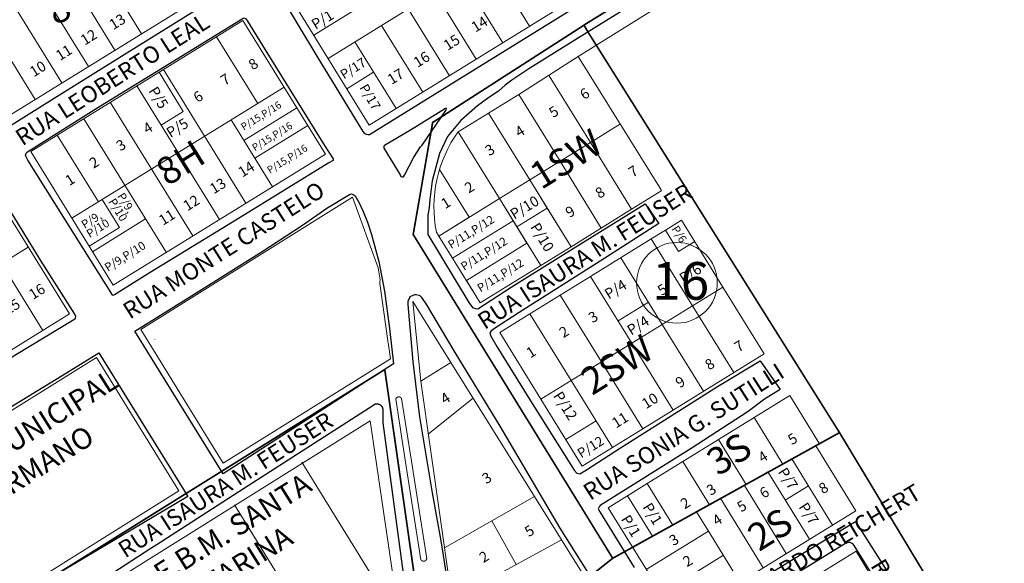
# Model space of a CAD drawing. Units: inches. Extents: x 312934 to 319209, y 7078846 to 7085000.
# Drawn here: x 315385 to 315856, y 7082423 to 7082683 of the extents above; entities that cross this region are included whole.
import ezdxf

# ---------------------------------------------------------------- set-up
doc = ezdxf.new("R2010")
doc.units = ezdxf.units.IN
doc.header["$LTSCALE"] = 0.1
doc.header["$MEASUREMENT"] = 0
doc.linetypes.add('CONTINUO', pattern=[0])
doc.linetypes.add('DASHDOTX2', pattern=[50.8, 25.4, -12.7, 0, -12.7])
for name, color, linetype, lineweight in [('LIMITES LOTEAMENTOS', 32, 'DASHDOTX2', 25), ('mu_divisão de lotes', 252, 'CONTINUO', 20), ('mu_inst.praças.espaç.publ', 7, 'CONTINUO', 20), ('mu_loteamentos', 5, 'Continuous', 15), ('mu_nome quadras', 1, 'Continuous', 9), ('mu_nome ruas', 144, 'Continuous', 15), ('mu_número lotes', 145, 'Continuous', 5), ('mu_quadras base', 252, 'CONTINUO', 20)]:
    doc.layers.add(name, color=color, linetype=linetype, lineweight=lineweight)
doc.layers.add('mu_vias', color=35, linetype='Continuous')
doc.styles.get("Standard").update_dxf_attribs({"font": 'txt.shx', "height": 4})
doc.styles.add('texto01', font='txt.shx', dxfattribs={"height": 4})

msp = doc.modelspace()

# ---------------------------------------------------------------- linework, layer by layer
at = {"layer": 'LIMITES LOTEAMENTOS', "const_width": 0.8}
for points in [[(315654.78, 7082680.08), (315918.22, 7082842.85)], [(315668.54, 7082425.46), (315767.27, 7082480.17), (315776.83, 7082485.46), (315656.69, 7082676.83), (315654.82, 7082680.04), (315582.55, 7082633.57), (315573.27, 7082580.08), (315668.54, 7082425.46)], [(315776.83, 7082485.46), (315847.7, 7082367.76), (315874.54, 7082323.64), (315930.68, 7082331.54), (315960.89, 7082284.25), (315661.29, 7082092.77)], [(315532.55, 7082141.54), (315532.41, 7082139.44), (315557.08, 7082150.46), (315561.97, 7082153.73), (315572.69, 7082160.9), (315586.88, 7082174.41), (315599.6, 7082191.84), (315603.86, 7082219.77), (315610.61, 7082245.43), (315612.39, 7082273.54), (315612.11, 7082292.6), (315611.98, 7082301.29), (315606.56, 7082325.36), (315600, 7082354.49), (315593.44, 7082370.81), (315590.64, 7082377.76), (315595.37, 7082380.4), (315655.91, 7082415.43), (315668.54, 7082425.46)]]:
    msp.add_lwpolyline(points, dxfattribs=at)
msp.add_lwpolyline([(315581.88, 7082360.76), (315476.17, 7082296.04), (315400.64, 7082416.35), (315559.7, 7082515.59)], close=True, dxfattribs=at)
at = {"layer": 'mu_divisão de lotes'}
for p, q in [((315525.78, 7082675.27), (315627.82, 7082738.28)), ((315532.61, 7082664.2), (315634.65, 7082727.22)), ((315418.19, 7082660.26), (315378.79, 7082724.07)), ((315405.51, 7082652.43), (315366.1, 7082716.24)), ((315628.84, 7082679.56), (315609.14, 7082711.46)), ((315392.82, 7082644.59), (315353.42, 7082708.41)), ((315443.57, 7082675.93), (315423.86, 7082707.83)), ((315603.33, 7082663.81), (315576.8, 7082706.77)), ((315616.09, 7082671.68), (315596.39, 7082703.59)), ((315430.88, 7082668.09), (315411.18, 7082700)), ((315590.58, 7082655.93), (315570.88, 7082687.84)), ((315577.82, 7082648.05), (315558.12, 7082679.96)), ((315499.03, 7082642.6), (315479.33, 7082674.5)), ((315565.07, 7082640.18), (315545.37, 7082672.09)), ((315463.51, 7082638.88), (315451.96, 7082657.6)), ((315493.39, 7082595.04), (315453.99, 7082658.86)), ((315541.59, 7082649.65), (315554.35, 7082657.54)), ((315657.85, 7082624.02), (315638.15, 7082655.92)), ((315638.15, 7082655.92), (315657.85, 7082624.02)), ((315410.34, 7082587.83), (315511.7, 7082650.42)), ((315480.72, 7082587.22), (315441.32, 7082651.03)), ((315623.69, 7082646.99), (315643.39, 7082615.08)), ((315643.39, 7082615.08), (315623.69, 7082646.99)), ((315468.05, 7082579.4), (315428.65, 7082643.21)), ((315452.88, 7082632.31), (315463.51, 7082638.88)), ((315492.4, 7082624.99), (315517.74, 7082640.63)), ((315628.92, 7082606.15), (315609.22, 7082638.06)), ((315628.92, 7082606.15), (315609.22, 7082638.06)), ((315455.39, 7082571.57), (315415.98, 7082635.39)), ((315506.06, 7082602.86), (315486.36, 7082634.77)), ((315497.66, 7082616.48), (315522.99, 7082632.12)), ((315672.32, 7082632.95), (315657.85, 7082624.02)), ((315672.32, 7082632.95), (315657.85, 7082624.02)), ((315423.01, 7082595.66), (315403.31, 7082627.56)), ((315614.46, 7082597.22), (315594.76, 7082629.13)), ((315594.76, 7082629.13), (315614.46, 7082597.22)), ((315657.85, 7082624.02), (315643.39, 7082615.08)), ((315657.85, 7082624.02), (315643.39, 7082615.08)), ((315657.85, 7082624.02), (315677.55, 7082592.11)), ((315677.55, 7082592.11), (315657.85, 7082624.02)), ((315643.39, 7082615.08), (315614.46, 7082597.22)), ((315643.39, 7082615.08), (315628.92, 7082606.15)), ((315663.09, 7082583.18), (315643.39, 7082615.08)), ((315599.99, 7082588.29), (315585.86, 7082611.18)), ((315585.86, 7082611.18), (315599.99, 7082588.29)), ((315628.92, 7082606.15), (315648.63, 7082574.25)), ((315628.92, 7082606.15), (315648.63, 7082574.25)), ((315628.92, 7082606.15), (315637.25, 7082592.67)), ((315396.43, 7082534.28), (315357.02, 7082598.1)), ((315433.08, 7082583.36), (315424.81, 7082596.77)), ((315585.53, 7082579.36), (315614.46, 7082597.22)), ((315614.46, 7082597.22), (315634.16, 7082565.31)), ((315634.16, 7082565.31), (315614.46, 7082597.22)), ((315420.2, 7082571.88), (315445.53, 7082587.53)), ((315585.53, 7082579.36), (315599.99, 7082588.29)), ((315621.03, 7082586.59), (315592.1, 7082568.72)), ((315418.62, 7082574.43), (315433.08, 7082583.36)), ((315598.66, 7082558.09), (315627.59, 7082575.95)), ((315686.9, 7082577.94), (315706.6, 7082546.03)), ((315706.6, 7082546.03), (315686.9, 7082577.94)), ((315706.6, 7082546.03), (315686.9, 7082577.94)), ((315700.01, 7082571.93), (315707.67, 7082576.66)), ((315287.38, 7082511.02), (315389.49, 7082574.07)), ((315692.14, 7082537.1), (315672.43, 7082569.01)), ((315672.43, 7082569.01), (315692.14, 7082537.1)), ((315657.97, 7082560.08), (315677.67, 7082528.17)), ((315677.67, 7082528.17), (315657.97, 7082560.08)), ((315721.06, 7082554.97), (315706.6, 7082546.03)), ((315663.21, 7082519.24), (315643.5, 7082551.15)), ((315643.5, 7082551.15), (315663.21, 7082519.24)), ((315685.57, 7082547.74), (315671.1, 7082538.81)), ((315648.74, 7082510.31), (315629.04, 7082542.22)), ((315629.04, 7082542.22), (315648.74, 7082510.31)), ((315692.14, 7082537.1), (315706.6, 7082546.03)), ((315692.14, 7082537.1), (315706.6, 7082546.03)), ((315726.3, 7082514.13), (315706.6, 7082546.03)), ((315706.6, 7082546.03), (315726.3, 7082514.13)), ((315677.67, 7082528.17), (315692.14, 7082537.1)), ((315677.67, 7082528.17), (315692.14, 7082537.1)), ((315711.84, 7082505.2), (315692.14, 7082537.1)), ((315692.14, 7082537.1), (315711.84, 7082505.2)), ((315648.74, 7082510.31), (315677.67, 7082528.17)), ((315648.74, 7082510.31), (315677.67, 7082528.17)), ((315697.37, 7082496.26), (315677.67, 7082528.17)), ((315677.67, 7082528.17), (315697.37, 7082496.26)), ((315591.25, 7082518.89), (315576.96, 7082509.97)), ((315682.91, 7082487.33), (315663.21, 7082519.24)), ((315663.21, 7082519.24), (315682.91, 7082487.33)), ((315740.77, 7082523.06), (315682.91, 7082487.33)), ((315634.28, 7082501.38), (315648.74, 7082510.31)), ((315634.28, 7082501.38), (315648.74, 7082510.31)), ((315648.74, 7082510.31), (315668.44, 7082478.4)), ((315668.44, 7082478.4), (315648.74, 7082510.31)), ((315580.53, 7082484.84), (315601.85, 7082501.93)), ((315660.56, 7082491.16), (315646.1, 7082482.23)), ((315736.07, 7082492.63), (315749.76, 7082470.47)), ((315719.05, 7082482.12), (315732.24, 7082460.76)), ((315767.27, 7082480.17), (315749.76, 7082470.47)), ((315773.54, 7082441.34), (315754.13, 7082472.89)), ((315773.54, 7082441.34), (315754.13, 7082472.89)), ((315702.03, 7082471.62), (315714.73, 7082451.06)), ((315749.76, 7082470.47), (315732.24, 7082460.76)), ((315731.38, 7082460.25), (315742.66, 7082466.72)), ((315762.46, 7082434.52), (315742.66, 7082466.72)), ((315685.02, 7082461.11), (315697.22, 7082441.35)), ((315732.24, 7082460.76), (315714.73, 7082451.06)), ((315751.39, 7082427.71), (315731.38, 7082460.25)), ((315750.94, 7082453.26), (315762.01, 7082460.07)), ((315588.27, 7082430.41), (315631.15, 7082454.93)), ((315675.66, 7082455.33), (315687.58, 7082436.02)), ((315740.32, 7082420.9), (315720.09, 7082453.78)), ((315714.73, 7082451.06), (315697.22, 7082441.35)), ((315714.31, 7082438.37), (315708.6, 7082447.66)), ((315622.4, 7082422.44), (315610.87, 7082443.33)), ((315697.22, 7082441.35), (315677.95, 7082430.68)), ((315591.76, 7082405.8), (315644.12, 7082434.24)), ((315714.31, 7082438.37), (315684.5, 7082420.03)), ((315729.24, 7082414.09), (315714.31, 7082438.37)), ((315721.39, 7082426.87), (315691.57, 7082408.53))]:
    msp.add_line(p, q, dxfattribs=at)
for points in [[(315628.92, 7082606.15), (315637.25, 7082592.67), (315622.79, 7082583.74), (315614.46, 7082597.22)], [(315637.25, 7082592.67), (315648.63, 7082574.25), (315634.16, 7082565.31), (315622.79, 7082583.74)]]:
    msp.add_lwpolyline(points, close=True, dxfattribs=at)
msp.add_lwpolyline([(315721.06, 7082554.97), (315701.36, 7082586.87), (315693.7, 7082582.14), (315700.01, 7082571.93), (315707.67, 7082576.66)], dxfattribs=at)
for points in [[(315531.05, 7082453.51, 0), (315546.51, 7082428.47, 0)], [(315487.92, 7082451.02, 0), (315534.47, 7082375.64, 0)]]:
    msp.add_polyline3d(points, dxfattribs=at)
at = {"layer": 'mu_loteamentos', "linetype": 'Continuous'}
msp.add_circle((315699.2, 7082557), 19.26, dxfattribs=at)
at = {"layer": 'mu_número lotes', "linetype": 'ByBlock'}
msp.add_line((315449.95, 7082529.88), (315449.84, 7082529.81), dxfattribs=at)
at = {"layer": 'mu_quadras base'}
for p, q in [((315652.05, 7082665.13), (315913.57, 7082828.49)), ((315380.13, 7082636.76), (315481.62, 7082699.43)), ((315552.31, 7082632.3), (315512.64, 7082696.54)), ((315552.31, 7082632.3), (315654.35, 7082695.31)), ((315390.64, 7082619.74), (315492, 7082682.33)), ((315531.4, 7082618.51), (315492, 7082682.33)), ((315623.69, 7082646.99), (315652.05, 7082665.13)), ((315648.16, 7082662.7), (315652.05, 7082665.13)), ((315652.05, 7082665.13), (315691.74, 7082601.49)), ((315609.22, 7082638.06), (315623.69, 7082646.99)), ((315609.22, 7082638.06), (315594.76, 7082629.13)), ((315430.05, 7082555.93), (315390.64, 7082619.74)), ((315430.05, 7082555.93), (315531.4, 7082618.51)), ((315643.39, 7082615.08), (315663.09, 7082583.18)), ((315409.19, 7082542.16), (315369.78, 7082605.98)), ((315677.55, 7082592.11), (315692.02, 7082601.04)), ((315443.29, 7082534.72), (315544.35, 7082597.85)), ((315544.34, 7082597.84), (315556.59, 7082564.09)), ((315637.25, 7082592.67), (315622.79, 7082583.74)), ((315648.63, 7082574.25), (315677.55, 7082592.11)), ((315627.59, 7082575.95), (315621.03, 7082586.59)), ((315584.38, 7082581.21), (315585.53, 7082579.36)), ((315686.9, 7082577.94), (315693.7, 7082582.14)), ((315605.23, 7082547.45), (315585.53, 7082579.36)), ((315686.9, 7082577.94), (315657.97, 7082560.08)), ((315556.59, 7082564.09), (315557.43, 7082558.36)), ((315634.16, 7082565.31), (315605.23, 7082547.45)), ((315557.43, 7082558.36), (315557.3, 7082557.54)), ((315557.34, 7082556.71), (315557.3, 7082557.54)), ((315557.34, 7082556.71), (315561.21, 7082529.29)), ((315605.23, 7082547.45), (315598.66, 7082558.09)), ((315657.97, 7082560.08), (315643.5, 7082551.15)), ((315706.6, 7082546.03), (315721.06, 7082554.97)), ((315706.6, 7082546.03), (315721.06, 7082554.97)), ((315721.06, 7082554.97), (315740.77, 7082523.06)), ((315573.03, 7082548.11), (315591.25, 7082518.89)), ((315573.03, 7082548.11), (315576.96, 7082509.97)), ((315643.5, 7082551.15), (315629.04, 7082542.22)), ((315629.04, 7082542.22), (315614.57, 7082533.28)), ((315307.09, 7082479.12), (315409.19, 7082542.16)), ((315482.59, 7082470.84), (315443.18, 7082534.65)), ((315614.57, 7082533.28), (315634.28, 7082501.38)), ((315561.21, 7082529.29), (315561.23, 7082528.88)), ((315561.3, 7082528.47), (315561.23, 7082528.88)), ((315561.3, 7082528.47), (315562.48, 7082520.74)), ((315422, 7082521.42), (315320.33, 7082457.91)), ((315461.4, 7082457.61), (315422, 7082521.42)), ((315562.48, 7082520.74), (315482.59, 7082470.84)), ((315591.25, 7082518.89), (315631.15, 7082454.93)), ((315576.96, 7082509.97), (315592.35, 7082401.67)), ((315653.98, 7082469.47), (315634.28, 7082501.38)), ((315736.07, 7082492.63), (315753.09, 7082503.14)), ((315753.09, 7082503.14), (315767.27, 7082480.17)), ((315552.65, 7082491.02), (315419.05, 7082407.57)), ((315719.05, 7082482.12), (315736.07, 7082492.63)), ((315682.91, 7082487.33), (315668.44, 7082478.4)), ((315702.03, 7082471.62), (315719.05, 7082482.12)), ((315668.44, 7082478.4), (315653.98, 7082469.47)), ((315784.61, 7082448.15), (315765.51, 7082479.19)), ((315685.02, 7082461.11), (315702.03, 7082471.62)), ((315461.4, 7082457.61), (315398.29, 7082418.18)), ((315666.3, 7082449.55), (315685.02, 7082461.11)), ((315685.02, 7082461.11), (315675.66, 7082455.33)), ((315662.81, 7082404.41), (315631.15, 7082454.93)), ((315666.3, 7082449.55), (315699.74, 7082395.94)), ((315699.74, 7082395.94), (315784.61, 7082448.15)), ((315745.46, 7082404.64), (315784.77, 7082428.92)), ((315792.48, 7082416.05), (315784.77, 7082428.92))]:
    msp.add_line(p, q, dxfattribs=at)
at = {"layer": 'mu_quadras base', "flags": 128}
msp.add_lwpolyline([(315570.02, 7082373.18), (315552.65, 7082491.02)], dxfattribs=at)
at = {"layer": 'mu_quadras base'}
msp.add_polyline3d([(315567.69, 7082501.82, 0), (315567.66, 7082501.87, 0), (315567.63, 7082501.91, 0), (315567.6, 7082501.95, 0), (315567.56, 7082502, 0), (315567.53, 7082502.04, 0), (315567.49, 7082502.07, 0), (315567.46, 7082502.11, 0), (315567.42, 7082502.15, 0), (315567.38, 7082502.18, 0), (315567.34, 7082502.22, 0), (315567.3, 7082502.25, 0), (315567.25, 7082502.28, 0), (315567.21, 7082502.31, 0), (315567.17, 7082502.34, 0), (315567.12, 7082502.36, 0), (315567.07, 7082502.39, 0), (315567.03, 7082502.41, 0), (315566.98, 7082502.43, 0), (315566.93, 7082502.45, 0), (315566.88, 7082502.47, 0), (315566.83, 7082502.48, 0), (315566.78, 7082502.5, 0), (315566.73, 7082502.51, 0), (315566.68, 7082502.52, 0), (315566.62, 7082502.53, 0), (315566.57, 7082502.54, 0), (315566.52, 7082502.54, 0), (315566.47, 7082502.55, 0), (315566.41, 7082502.55, 0), (315566.36, 7082502.55, 0), (315566.31, 7082502.55, 0), (315566.26, 7082502.54, 0), (315566.2, 7082502.54, 0), (315566.15, 7082502.53, 0), (315566.1, 7082502.52, 0), (315566.05, 7082502.51, 0), (315566, 7082502.5, 0), (315565.95, 7082502.48, 0), (315565.9, 7082502.47, 0), (315565.85, 7082502.45, 0), (315565.8, 7082502.43, 0), (315565.75, 7082502.41, 0), (315565.7, 7082502.39, 0), (315565.66, 7082502.36, 0), (315565.61, 7082502.34, 0), (315565.57, 7082502.31, 0), (315565.52, 7082502.28, 0), (315565.48, 7082502.25, 0), (315565.44, 7082502.22, 0), (315565.4, 7082502.18, 0), (315565.36, 7082502.15, 0), (315565.32, 7082502.11, 0), (315565.28, 7082502.07, 0), (315565.25, 7082502.04, 0), (315565.21, 7082502, 0), (315565.18, 7082501.95, 0), (315565.15, 7082501.91, 0), (315565.12, 7082501.87, 0), (315565.09, 7082501.82, 0), (315565.06, 7082501.78, 0), (315565.04, 7082501.73, 0), (315565.01, 7082501.68, 0), (315564.99, 7082501.64, 0), (315564.97, 7082501.59, 0), (315564.95, 7082501.54, 0), (315564.94, 7082501.49, 0), (315564.92, 7082501.44, 0), (315564.91, 7082501.39, 0), (315569.62, 7082471.37, 0), (315576.94, 7082424.77, 0), (315576.96, 7082424.72, 0), (315576.99, 7082424.68, 0), (315577.03, 7082424.64, 0), (315577.06, 7082424.6, 0), (315577.09, 7082424.56, 0), (315577.13, 7082424.52, 0), (315577.17, 7082424.48, 0), (315577.2, 7082424.44, 0), (315577.24, 7082424.41, 0), (315577.28, 7082424.37, 0), (315577.32, 7082424.34, 0), (315577.37, 7082424.31, 0), (315577.41, 7082424.28, 0), (315577.46, 7082424.26, 0), (315577.5, 7082424.23, 0), (315577.55, 7082424.2, 0), (315577.6, 7082424.18, 0), (315577.64, 7082424.16, 0), (315577.69, 7082424.14, 0), (315577.74, 7082424.12, 0), (315577.79, 7082424.11, 0), (315577.84, 7082424.09, 0), (315577.89, 7082424.08, 0), (315577.95, 7082424.07, 0), (315578, 7082424.06, 0), (315578.05, 7082424.05, 0), (315578.1, 7082424.05, 0), (315578.16, 7082424.04, 0), (315578.21, 7082424.04, 0), (315578.26, 7082424.04, 0), (315578.31, 7082424.04, 0), (315578.37, 7082424.05, 0), (315578.42, 7082424.05, 0), (315578.47, 7082424.06, 0), (315578.52, 7082424.07, 0), (315578.57, 7082424.08, 0), (315578.63, 7082424.09, 0), (315578.68, 7082424.11, 0), (315578.73, 7082424.12, 0), (315578.78, 7082424.14, 0), (315578.82, 7082424.16, 0), (315578.87, 7082424.18, 0), (315578.92, 7082424.2, 0), (315578.97, 7082424.23, 0), (315579.01, 7082424.26, 0), (315579.06, 7082424.28, 0), (315579.1, 7082424.31, 0), (315579.14, 7082424.34, 0), (315579.19, 7082424.37, 0), (315579.23, 7082424.41, 0), (315579.27, 7082424.44, 0), (315579.3, 7082424.48, 0), (315579.34, 7082424.52, 0), (315579.38, 7082424.56, 0), (315579.41, 7082424.6, 0), (315579.44, 7082424.64, 0), (315579.47, 7082424.68, 0), (315579.5, 7082424.72, 0), (315579.53, 7082424.77, 0), (315579.56, 7082424.81, 0), (315579.58, 7082424.86, 0), (315579.61, 7082424.91, 0), (315579.63, 7082424.95, 0), (315579.65, 7082425, 0), (315579.67, 7082425.05, 0), (315579.69, 7082425.1, 0), (315579.7, 7082425.15, 0), (315579.71, 7082425.2, 0), (315572.4, 7082471.8, 0)], close=True, dxfattribs=at)
for points in [[(315531.05, 7082453.51, 0), (315520.06, 7082471.3, 0)], [(315498.72, 7082433.54, 0), (315487.92, 7082451.02, 0)], [(315546.51, 7082428.47, 0), (315558.73, 7082408.68, 0)]]:
    msp.add_polyline3d(points, dxfattribs=at)
msp.add_arc((315644.58, 7082593.26), 61.39, 144.2511, 191.3166, dxfattribs=at)
at = {"layer": 'mu_vias'}
for p, q in [((315405.61, 7082512.81), (315423.15, 7082523.61)), ((315423.15, 7082523.61), (315465.68, 7082455.02)), ((315372.21, 7082492.4), (315405.61, 7082512.81)), ((315492.23, 7082458.74), (315554.41, 7082498.8)), ((315554.41, 7082498.8), (315554.49, 7082498.85)), ((315554.49, 7082498.85), (315554.57, 7082498.9)), ((315554.57, 7082498.9), (315554.66, 7082498.94)), ((315554.66, 7082498.94), (315554.75, 7082498.99)), ((315554.75, 7082498.99), (315554.84, 7082499.03)), ((315554.84, 7082499.03), (315554.93, 7082499.06)), ((315554.93, 7082499.06), (315555.02, 7082499.1)), ((315555.02, 7082499.1), (315555.11, 7082499.13)), ((315555.11, 7082499.13), (315555.21, 7082499.15)), ((315555.21, 7082499.15), (315555.3, 7082499.18)), ((315555.3, 7082499.18), (315555.4, 7082499.2)), ((315555.4, 7082499.2), (315555.49, 7082499.21)), ((315555.49, 7082499.21), (315555.59, 7082499.23)), ((315555.59, 7082499.23), (315555.69, 7082499.24)), ((315555.69, 7082499.24), (315555.78, 7082499.24)), ((315555.78, 7082499.24), (315555.88, 7082499.25)), ((315555.88, 7082499.25), (315555.98, 7082499.25)), ((315555.98, 7082499.25), (315556.08, 7082499.24)), ((315556.08, 7082499.24), (315556.17, 7082499.24)), ((315556.17, 7082499.24), (315556.27, 7082499.23)), ((315556.27, 7082499.23), (315556.37, 7082499.21)), ((315556.37, 7082499.21), (315556.46, 7082499.2)), ((315556.46, 7082499.2), (315556.56, 7082499.18)), ((315556.56, 7082499.18), (315556.65, 7082499.15)), ((315556.65, 7082499.15), (315556.75, 7082499.12)), ((315556.75, 7082499.12), (315556.84, 7082499.09)), ((315556.84, 7082499.09), (315556.93, 7082499.06)), ((315556.93, 7082499.06), (315557.02, 7082499.02)), ((315557.02, 7082499.02), (315557.11, 7082498.99)), ((315557.11, 7082498.99), (315557.2, 7082498.94)), ((315557.2, 7082498.94), (315557.29, 7082498.9)), ((315557.29, 7082498.9), (315557.37, 7082498.85)), ((315557.37, 7082498.85), (315557.45, 7082498.8)), ((315557.45, 7082498.8), (315557.53, 7082498.74)), ((315557.53, 7082498.74), (315557.61, 7082498.69)), ((315557.61, 7082498.69), (315557.69, 7082498.63)), ((315557.69, 7082498.63), (315557.77, 7082498.56)), ((315557.77, 7082498.56), (315557.84, 7082498.5)), ((315557.84, 7082498.5), (315557.91, 7082498.43)), ((315557.91, 7082498.43), (315557.98, 7082498.36)), ((315557.98, 7082498.36), (315558.04, 7082498.29)), ((315558.04, 7082498.29), (315558.11, 7082498.21)), ((315558.11, 7082498.21), (315558.17, 7082498.14)), ((315558.17, 7082498.14), (315558.22, 7082498.06)), ((315558.22, 7082498.06), (315558.28, 7082497.98)), ((315558.28, 7082497.98), (315558.33, 7082497.89)), ((315558.33, 7082497.89), (315558.38, 7082497.81)), ((315558.38, 7082497.81), (315558.43, 7082497.72)), ((315558.43, 7082497.72), (315558.47, 7082497.64)), ((315558.47, 7082497.64), (315558.51, 7082497.55)), ((315558.51, 7082497.55), (315558.55, 7082497.46)), ((315558.55, 7082497.46), (315558.58, 7082497.37)), ((315558.58, 7082497.37), (315558.61, 7082497.27)), ((315558.61, 7082497.27), (315558.64, 7082497.18)), ((315558.64, 7082497.18), (315558.66, 7082497.08)), ((315558.66, 7082497.08), (315558.68, 7082496.99)), ((315558.68, 7082496.99), (315558.7, 7082496.89)), ((315558.7, 7082496.89), (315558.72, 7082496.8)), ((315558.72, 7082496.8), (315558.73, 7082496.7)), ((315558.73, 7082496.7), (315558.73, 7082496.6)), ((315558.73, 7082496.6), (315558.83, 7082494.44)), ((315558.85, 7082492.28), (315558.79, 7082490.12)), ((315558.83, 7082494.44), (315558.85, 7082492.28)), ((315558.79, 7082490.12), (315575.32, 7082368.47)), ((315450.6, 7082431.92), (315492.23, 7082458.74)), ((315465.68, 7082455.02), (315400.64, 7082416.35)), ((315416.51, 7082409.96), (315448.46, 7082430.54)), ((315448.46, 7082430.54), (315450.6, 7082431.92))]:
    msp.add_line(p, q, dxfattribs=at)
msp.add_lwpolyline([(315577.55, 7082622.82), (315588.91, 7082639.26), (315589.08, 7082639.72), (315589.19, 7082640.03), (315589.25, 7082640.19), (315589.09, 7082640.24), (315588.71, 7082640.2), (315571.99, 7082629.96), (315559.52, 7082622.63), (315559.22, 7082622.3), (315559.2, 7082621.78), (315559.19, 7082621.26), (315566.98, 7082608.53), (315567.44, 7082607.84), (315568.04, 7082607.54), (315568.62, 7082607.69), (315569.07, 7082608.41), (315573.59, 7082617.08), (315576.78, 7082621.93)], close=True, dxfattribs=at)
for points in [[(315377.27, 7082635.4, 0), (315378.85, 7082632.7, 0), (315379.65, 7082631.98, 0), (315380.46, 7082631.78, 0), (315400.52, 7082644.33, 0), (315435.29, 7082666.11, 0), (315470.56, 7082688.01, 0), (315484.02, 7082696.73, 0), (315484.43, 7082697.39, 0), (315484.17, 7082698.18, 0), (315470.69, 7082720.5, 0), (315445.93, 7082759.81, 0), (315443.19, 7082764.24, 0), (315442.71, 7082764.4, 0), (315441.95, 7082764.24, 0), (315403.9, 7082740.96, 0), (315362.55, 7082715.66, 0), (315338.65, 7082700.94, 0), (315337.98, 7082700.1, 0), (315337.93, 7082699.11, 0), (315342.16, 7082692.6, 0), (315363.68, 7082657.58, 0), (315374.39, 7082640.08, 0)], [(315652.72, 7082700.44, 0), (315627.22, 7082741.48, 0), (315615.79, 7082760.09, 0), (315614.96, 7082760.72, 0), (315614.64, 7082760.83, 0), (315614.12, 7082760.83, 0), (315545.98, 7082718.6, 0), (315510.37, 7082696.61, 0), (315510, 7082696.04, 0), (315509.6, 7082695.38, 0), (315510.33, 7082693.47, 0), (315527.3, 7082665.24, 0), (315549.3, 7082629.27, 0), (315550.05, 7082628.39, 0), (315550.94, 7082627.92, 0), (315551.67, 7082627.79, 0), (315552.48, 7082627.9, 0), (315565.79, 7082636.05, 0), (315605.02, 7082660.51, 0), (315652.25, 7082689.57, 0), (315656.05, 7082692.19, 0), (315656.63, 7082692.65, 0), (315656.99, 7082693.14, 0), (315657.13, 7082693.53, 0)], [(315415.81, 7082573.18, 0), (315389.34, 7082615.62, 0), (315388.47, 7082617.16, 0), (315388.22, 7082617.94, 0), (315388.55, 7082618.88, 0), (315389.13, 7082619.55, 0), (315400.35, 7082626.66, 0), (315423.97, 7082641.49, 0), (315447.87, 7082656.11, 0), (315484.54, 7082678.85, 0), (315492.02, 7082683.34, 0), (315492.45, 7082683.54, 0), (315493.23, 7082683.26, 0), (315494.21, 7082681.96, 0), (315502.53, 7082668.29, 0), (315530.96, 7082622.54, 0), (315535.08, 7082616.21, 0), (315534.99, 7082615.45, 0), (315533, 7082614.3, 0), (315490.61, 7082588.12, 0), (315447.74, 7082561.91, 0), (315430.69, 7082551.28, 0), (315429.87, 7082550.95, 0)], [(315264.88, 7082539.99, 0), (315306.64, 7082475.1, 0), (315310.15, 7082477.21, 0), (315341.71, 7082496.71, 0), (315363.73, 7082510.55, 0), (315383.01, 7082522.43, 0), (315411.25, 7082539.54, 0), (315411.89, 7082539.84, 0), (315412.02, 7082540.23, 0), (315412.24, 7082540.86, 0), (315411.76, 7082541.99, 0), (315395.56, 7082567.3, 0), (315371.61, 7082606.29, 0), (315370.8, 7082607.08, 0), (315370.19, 7082607.45, 0), (315369.26, 7082607.41, 0), (315367.73, 7082606.7, 0), (315329.96, 7082583.47, 0), (315279.49, 7082552.65, 0), (315265.69, 7082543.92, 0), (315265.41, 7082543.74, 0), (315264.7, 7082542.93, 0), (315264.42, 7082541.64, 0)], [(315545.09, 7082598.9, 0), (315545.49, 7082598.62, 0), (315547.47, 7082595.14, 0), (315549.31, 7082591.03, 0), (315551.53, 7082585.9, 0), (315553.36, 7082580.02, 0), (315556.81, 7082567.19, 0), (315559.58, 7082553.02, 0), (315561.96, 7082535.22, 0), (315563.86, 7082518.27, 0), (315482.5, 7082465.85, 0), (315440.32, 7082533.95, 0), (315440.37, 7082533.98, 0), (315469.98, 7082552.31, 0), (315501.18, 7082571.95, 0), (315520.34, 7082584.47, 0), (315532.01, 7082592.72, 0), (315542.93, 7082599.26, 0), (315543.77, 7082599.44, 0)]]:
    msp.add_polyline3d(points, close=True, dxfattribs=at)
for points in [[(315683.91, 7082693.78, 0), (315656.26, 7082676.57, 0), (315629.03, 7082659.47, 0), (315620.41, 7082653.74, 0), (315617.21, 7082651.35, 0), (315614.03, 7082648.53, 0), (315609.41, 7082645.48, 0), (315604, 7082641.5, 0), (315596, 7082634.5, 0), (315589.66, 7082626.84, 0), (315585.83, 7082618.84, 0), (315582.33, 7082605.68, 0), (315581.29, 7082596.78, 0), (315580.91, 7082592.89, 0), (315580.33, 7082589.55, 0), (315580.26, 7082585.63, 0), (315580.19, 7082580.05, 0), (315599.84, 7082547.64, 0), (315601.65, 7082545.18, 0), (315602.88, 7082544.73, 0), (315604.18, 7082544.66, 0), (315620.03, 7082554.88, 0), (315645.08, 7082570.47, 0), (315684.01, 7082594.78, 0), (315690.63, 7082585.37, 0), (315662.57, 7082567.41, 0), (315623.81, 7082542.84, 0), (315611.66, 7082534.84, 0), (315610.33, 7082533.77, 0), (315609.86, 7082532.96, 0), (315610.16, 7082531.81, 0), (315613.17, 7082526.61, 0), (315628.5, 7082501.98, 0), (315650.14, 7082467.52, 0), (315651.34, 7082466.17, 0), (315652.13, 7082465.89, 0), (315652.81, 7082465.75, 0), (315655.95, 7082467.71, 0), (315672.24, 7082478.26, 0), (315690.47, 7082489.61, 0), (315718.54, 7082507.42, 0), (315739, 7082519.79, 0), (315748.42, 7082506.01, 0), (315740.99, 7082501.51, 0), (315733.23, 7082495.57, 0), (315705.98, 7082477.87, 0), (315662.56, 7082450.68, 0), (315661.99, 7082450.09, 0), (315661.65, 7082449.15, 0), (315662.38, 7082447.57, 0), (315678.82, 7082421.02, 0)], [(315668.15, 7082400.62, 0), (315643.47, 7082439.9, 0), (315614.83, 7082488.51, 0), (315593.31, 7082523.8, 0), (315579.74, 7082546.52, 0), (315577.46, 7082550, 0), (315576.74, 7082550.6, 0), (315576.17, 7082550.91, 0), (315574.7, 7082551.24, 0), (315573.91, 7082551.22, 0), (315573.04, 7082550.96, 0), (315571.74, 7082550.26, 0), (315571.3, 7082549.34, 0), (315570.73, 7082548.23, 0), (315570.69, 7082546.66, 0), (315573.02, 7082519.26, 0), (315576.3, 7082493.06, 0), (315582.31, 7082456.74, 0), (315586.46, 7082433.86, 0), (315589.63, 7082413.73, 0)], [(315732.21, 7082411.24, 0), (315753.14, 7082424.04, 0), (315784.39, 7082443.01, 0), (315799.11, 7082419.9, 0)], [(315742.05, 7082409.52, 0), (315778.9, 7082432.21, 0), (315780.61, 7082433.04, 0), (315781.38, 7082433.11, 0), (315781.73, 7082433.08, 0), (315782.05, 7082432.97, 0), (315782.34, 7082432.88, 0), (315782.66, 7082432.67, 0), (315782.95, 7082432.48, 0), (315783.21, 7082432.21, 0), (315783.71, 7082431.6, 0), (315795.74, 7082412.12, 0)]]:
    msp.add_polyline3d(points, dxfattribs=at)

# ---------------------------------------------------------------- texts
at = {"layer": 'mu_inst.praças.espaç.publ', "char_height": 10, "width": 133.0642, "attachment_point": 1, "rotation": 32.1572}
for s, insert in [('{\\fArial|b0|i0|c0|p34;GINÁSIO MUNICIPAL ZENO GERMANO ETGES}', (315319.06, 7082447.81)), ('{\\fArial|b0|i0|c0|p34;E.B.M. SANTA CATARINA}', (315448.16, 7082421.3))]:
    msp.add_mtext(s, dxfattribs=dict(at, insert=insert))
at = {"layer": 'mu_loteamentos', "linetype": 'Continuous', "insert": (315687.34, 7082566.9), "char_height": 18, "attachment_point": 1, "style": 'texto01'}
msp.add_mtext_dynamic_manual_height_columns('{\\fArial|b0|i0|c0|p34;16}', width=21.6716, gutter_width=20, heights=[12.93], dxfattribs=at)
at = {"layer": 'mu_nome quadras', "char_height": 13, "attachment_point": 1, "rotation": 31.8758, "style": 'texto01'}
for s, insert in [('{\\fArial|b0|i0|c0|p34;8G}', (315396.06, 7082690.58)), ('{\\fArial|b0|i0|c0|p34;1SW}', (315627.5, 7082612.2)), ('{\\fArial|b0|i0|c0|p34;8H}', (315449.02, 7082613.96)), ('{\\fArial|b0|i0|c0|p34;2SW}', (315651.82, 7082514.02)), ('{\\fArial|b0|i0|c0|p34;3S}', (315711.93, 7082475.47)), ('{\\fArial|b0|i0|c0|p34;2S}', (315731.51, 7082439.46))]:
    msp.add_mtext_dynamic_manual_height_columns(s, width=64.4024, gutter_width=20, heights=[0], dxfattribs=dict(at, insert=insert))
at = {"layer": 'mu_nome ruas', "char_height": 8, "attachment_point": 1, "style": 'texto01'}
for s, width, insert, rotation in [('{\\fArial|b0|i0|c0|p34;RUA LEOBERTO LEAL}', 215.6464, (315382.37, 7082628.87), 32.4729), ('{\\fArial|b0|i0|c0|p34;RUA MONTE CASTELO}', 215.6464, (315433.71, 7082546.12), 32.4729), ('{\\fArial|b0|i0|c0|p34;RUA ISAURA M. FEUSER}', 215.6464, (315603.05, 7082541.18), 32.4729), ('{\\fArial|b0|i0|c0|p34;RUA SONIA G. SUTILLI}', 215.6464, (315653.47, 7082459.58), 32.4729), ('{\\fArial|b0|i0|c0|p34;RUA ISAURA M. FEUSER}', 215.6464, (315431.44, 7082432.08), 32.4729), ('{\\fArial|b0|i0|c0|p34;RUA ANA FARDO REICHERT}', 215.6464, (315695.2, 7082391.66), 30.7166), ('{\\fArial|b0|i0|c0|p34;RUA ANGELA SANTIANI}', 163.5182, (315798.2, 7082426.12), 301.2526)]:
    msp.add_mtext_dynamic_manual_height_columns(s, width=width, gutter_width=20, heights=[0], dxfattribs=dict(at, insert=insert, rotation=rotation))
at = {"layer": 'mu_número lotes'}
for s, height, rotation, p in [('13', 5, 31.8946, (315430.1, 7082677.62)), ('P/1', 5, 31.8946, (315526.68, 7082677.74)), ('14', 5, 31.8946, (315603, 7082676.44)), ('12', 5, 31.8946, (315416.44, 7082670.24)), ('15', 5, 31.8946, (315589.71, 7082667.75)), ('11', 5, 31.8946, (315404.57, 7082662.85)), ('P/17', 4.5, 31.8946, (315540.19, 7082654.05)), ('16', 5, 31.8946, (315575.37, 7082659.61)), ('10', 5, 31.8946, (315392.15, 7082655.12)), ('8', 5, 31.8946, (315496.64, 7082658.39)), ('7', 5, 31.8946, (315483.28, 7082651.02)), ('17', 5, 31.8946, (315562.96, 7082651.45)), ('P/5', 5, 301.8946, (315446.72, 7082648.73)), ('P/17', 4.5, 300.5725, (315547.45, 7082650.24)), ('6', 5, 31.8946, (315470.31, 7082642.83)), ('6', 5, 31.8946, (315654.87, 7082644.2)), ('P/15,P/16', 3.485, 31.8946, (315492.37, 7082629.6)), ('5', 5, 31.8946, (315640.08, 7082635.6)), ('4', 5, 31.8946, (315446.27, 7082627.91)), ('P/5', 5, 31.8946, (315457.39, 7082626.06)), ('P/15,P/16', 3.485, 31.8946, (315497.68, 7082619.69)), ('4', 5, 31.8946, (315623.89, 7082626.31)), ('3', 5, 31.8946, (315433.45, 7082619.66)), ('P/15,P/16', 3.485, 31.8946, (315504.85, 7082608.99)), ('3', 5, 31.8946, (315609.58, 7082617.39)), ('2', 5, 31.8946, (315420.64, 7082611.42)), ('14', 5, 31.8946, (315491.66, 7082607.18)), ('7', 5, 31.8946, (315678.04, 7082607.12)), ('1', 5, 31.8946, (315409.11, 7082603.14)), ('13', 5, 31.8946, (315478.06, 7082599.22)), ('2', 5, 31.8946, (315599.81, 7082599.6)), ('P/9, ', 4, 301.6299, (315431.77, 7082598.46)), ('12', 5, 31.8946, (315465.43, 7082591.09)), ('8', 5, 31.8946, (315662.18, 7082597.03)), ('P/10', 4, 301.6299, (315427.57, 7082595.81)), ('1', 5, 31.8946, (315588.54, 7082592.1)), ('P/10', 5, 31.1962, (315621.49, 7082587.14)), ('P/9, ', 4, 31.8946, (315416.39, 7082582.68)), ('11', 5, 31.8946, (315453.76, 7082584.2)), ('9', 5, 31.8946, (315647.94, 7082587.92)), ('P/10', 4, 31.8946, (315418.82, 7082578.28)), ('P/11,P/12', 4, 31.8946, (315591.4, 7082573.07)), ('P/10', 5, 301.1962, (315629, 7082583.72)), ('P/6', 3.89, 301.8946, (315696.44, 7082582.77)), ('P/9,P/10', 4, 31.8946, (315427.47, 7082562.21)), ('P/11,P/12', 4, 31.8946, (315597.56, 7082562.66)), ('P/11,P/12', 4, 31.8946, (315605.4, 7082552.35)), ('P/6', 5, 31.8946, (315702.34, 7082556.52)), ('16', 5, 31.8946, (315391.71, 7082548.74)), ('P/4', 5, 31.8946, (315666.62, 7082548.97)), ('5', 5, 31.8946, (315691.94, 7082550.64)), ('15', 5, 31.8946, (315379.77, 7082541.51)), ('3', 5, 31.8946, (315658.89, 7082537.63)), ('P/4', 5, 31.8946, (315677.36, 7082531.72)), ('2', 5, 31.8946, (315644.98, 7082530.51)), ('7', 5, 31.8946, (315728.58, 7082523.64)), ('1', 5, 31.8946, (315629.24, 7082520.85)), ('8', 5, 31.8946, (315714.55, 7082515.08)), ('9', 5, 31.8946, (315700.49, 7082506.57)), ('4', 5, 31.8946, (315588.34, 7082498.8)), ('P/12', 5, 302.5042, (315639.93, 7082503.09)), ('10', 5, 31.8946, (315684.42, 7082496.57)), ('11', 5, 31.8946, (315670.13, 7082487.35)), ('P/12', 4.598, 31.8946, (315653.46, 7082473.15)), ('5', 5, 31.8946, (315754.13, 7082479.38)), ('4', 5, 31.8946, (315739.93, 7082470.85)), ('P/7', 5, 302.8506, (315747.21, 7082466.72)), ('3', 5, 31.8946, (315608.11, 7082460.74)), ('3', 5, 31.8946, (315715.35, 7082455.18)), ('6', 5, 31.7946, (315740.64, 7082453.79)), ('8', 5, 31.7946, (315768.88, 7082455.96)), ('2', 5, 31.8946, (315702.92, 7082448.75)), ('5', 5, 31.7946, (315729.89, 7082447.26)), ('P/1', 5, 301.8946, (315682.61, 7082449.95)), ('P/7', 5, 302.7997, (315757.12, 7082450.02)), ('P/1', 5, 301.8946, (315672.28, 7082444.19)), ('4', 5, 31.7946, (315718.14, 7082440.72)), ('5', 5, 31.8946, (315628.46, 7082435.45)), ('3', 5, 31.7946, (315697.48, 7082431.19)), ('2', 5, 31.8946, (315606.81, 7082423.1)), ('2', 5, 31.7946, (315704.02, 7082421.1))]:
    msp.add_text(s, height=height, rotation=rotation, dxfattribs=at).set_placement(p)

doc.saveas('drawing.dxf')
